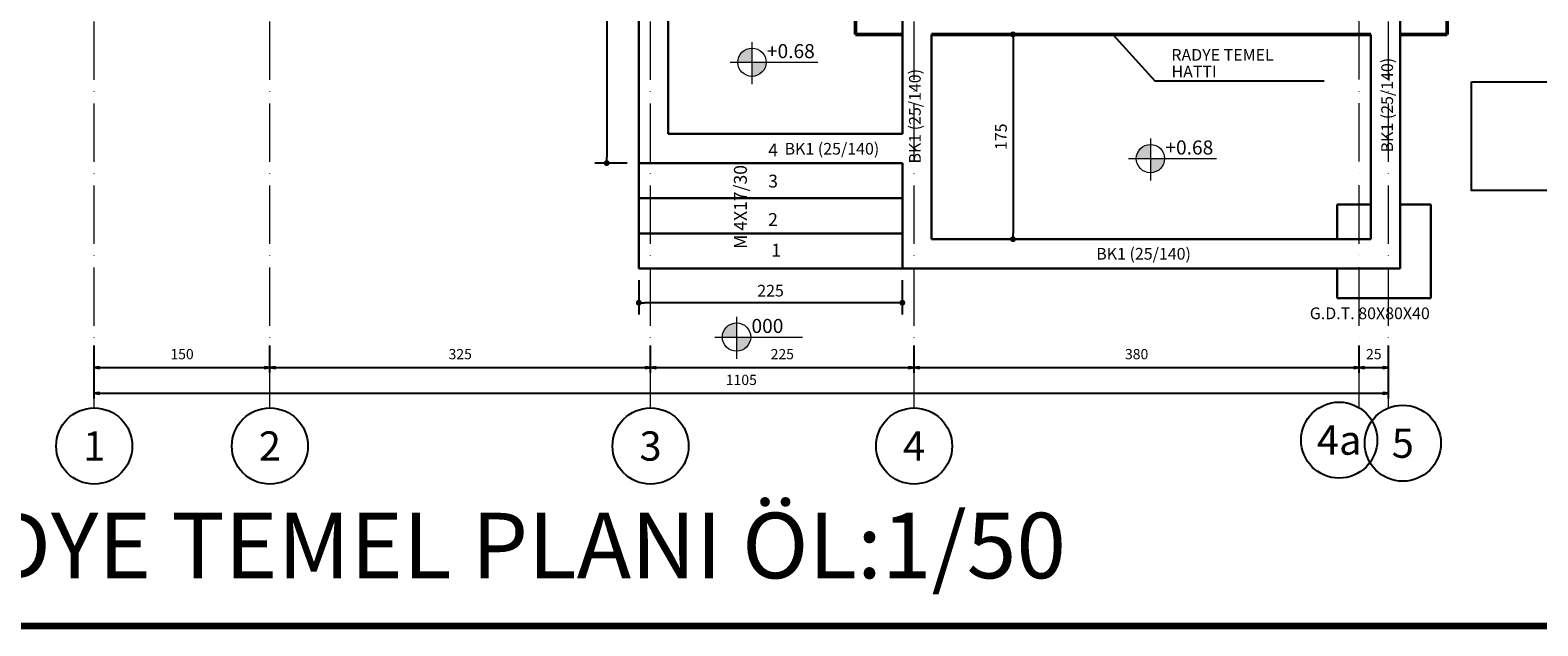
# Model space of a CAD drawing. Extents: x -25734 to 15464, y -64887 to -8257.
# Drawn here: x -5736 to -4448, y -34222 to -33713 of the extents above; entities that cross this region are included whole.
import ezdxf
from ezdxf.enums import TextEntityAlignment as Align

# ---------------------------------------------------------------- set-up
doc = ezdxf.new("R2010")
doc.units = 0
doc.header["$MEASUREMENT"] = 0
doc.linetypes.add('CENTER2', pattern=[70, 50, -10, 0, -10])
doc.layers.get('0').update_dxf_attribs({"linetype": 'CONTINUOUS'})
for name, color, linetype, lineweight in [('Aks_2', 150, 'CENTER2', 0), ('CERCEVE', 253, 'CONTINUOUS', 211), ('KIRIS', 96, 'CONTINUOUS', 30), ('KOT', 134, 'CONTINUOUS', 9), ('TEMEL', 6, 'CONTINUOUS', 30), ('YAZI 2', 4, 'CONTINUOUS', 13)]:
    doc.layers.add(name, color=color, linetype=linetype, lineweight=lineweight)
for name, color, linetype in [('CAKS_2', 150, 'CONTINUOUS'), ('OLCU', 5, 'CONTINUOUS'), ('TAKS_2', 1, 'CONTINUOUS'), ('TKIRIS', 96, 'CONTINUOUS'), ('TKOLON', 96, 'CONTINUOUS'), ('YAZı', 4, 'CONTINUOUS')]:
    doc.layers.add(name, color=color, linetype=linetype)
doc.styles.add('OLCU', font='TXT')
doc.styles.add('TAKS', font='ROMANC')
doc.styles.add('TAks_2', font='ROMANC', dxfattribs={"height": 5})
doc.styles.add('TKIRIS', font='TXT')
doc.styles.add('TKOLON', font='TXT')
doc.dimstyles.new('dis', dxfattribs={"dimtxt": 10, "dimasz": 5, "dimexe": 10, "dimexo": 10, "dimgap": 4, "dimtad": 1, "dimdec": 0, "dimrnd": 0.0005, "dimdsep": 46, "dimtxsty": 'Standard', "dimblk": 'DOT', "dimcen": 10, "dimclrt": 256, "dimadec": 0, "dimazin": 0, "dimtfac": 1, "dimtdec": 0, "dimtmove": 0, "dimatfit": 3, "dimldrblk": 'DOT', "dimfxl": 0, "dimarcsym": 0})

# ---------------------------------------------------------------- blocks, each defined once
blk = doc.blocks.new('PCDIM_ARROW')
at = {"layer": 'OLCU'}
blk.add_hatch(color=256, dxfattribs=at).paths.add_polyline_path([(0, 0), (-1, 0.1667), (-1, -0.1667)], flags=0)
blk.add_hatch(color=256, dxfattribs=at).paths.add_polyline_path([(0, 0), (-1, 0.1667), (-1, -0.1667)], flags=0)
blk.add_hatch(color=256, dxfattribs=at).paths.add_polyline_path([(0, 0), (-1, 0.1667), (-1, -0.1667)], flags=0)
blk.add_hatch(color=256, dxfattribs=at).paths.add_polyline_path([(0, 0), (-1, 0.1667), (-1, -0.1667)], flags=0)
blk.add_hatch(color=256, dxfattribs=at).paths.add_polyline_path([(0, 0), (-1, 0.1667), (-1, -0.1667)], flags=0)
blk.add_hatch(color=256, dxfattribs=at).paths.add_polyline_path([(0, 0), (-1, 0.1667), (-1, -0.1667)], flags=0)
blk.add_lwpolyline([(0, 0), (-1, 0.1667), (-1, -0.1667)], close=True, dxfattribs=at)
blk.add_lwpolyline([(0, 0), (-1, 0.1667), (-1, -0.1667)], close=True, dxfattribs=at)
blk.add_lwpolyline([(0, 0), (-1, 0.1667), (-1, -0.1667)], close=True, dxfattribs=at)
blk.add_lwpolyline([(0, 0), (-1, 0.1667), (-1, -0.1667)], close=True, dxfattribs=at)
blk.add_lwpolyline([(0, 0), (-1, 0.1667), (-1, -0.1667)], close=True, dxfattribs=at)
blk.add_lwpolyline([(0, 0), (-1, 0.1667), (-1, -0.1667)], close=True, dxfattribs=at)
blk = doc.blocks.new('_Dot')
at = {"color": 0, "linetype": 'ByBlock', "lineweight": -2}
blk.add_line((-0.5, 0), (-1, 0), dxfattribs=at)
at = {"color": 0, "linetype": 'ByBlock', "const_width": 0.5}
blk.add_lwpolyline([(-0.25, 0, 1), (0.25, 0, 1)], format="xyb", close=True, dxfattribs=at)
blk = doc.blocks.new('*D775')
at = {"color": 0, "lineweight": -2}
blk.add_line((-4896.5, -33721.3), (-4896.5, -33886.3), dxfattribs=at)
at = {"color": 0, "lineweight": -2, "xscale": 5, "yscale": 5, "zscale": 5}
for p, rotation in [((-4896.5, -33716.3), 90), ((-4896.5, -33891.3), 270)]:
    blk.add_blockref('_Dot', p, dxfattribs=dict(at, rotation=rotation))
at = {"insert": (-4905.5, -33803.8), "char_height": 10, "attachment_point": 5, "rotation": 90}
blk.add_mtext('175', dxfattribs=at)
blk = doc.blocks.new('*D778')
at = {"color": 0, "lineweight": -2}
for p, q in [((-5216, -33926.3), (-5216, -33955.6)), ((-4991, -33926.3), (-4991, -33955.6)), ((-4996, -33945.6), (-5211, -33945.6))]:
    blk.add_line(p, q, dxfattribs=at)
at = {"color": 0, "lineweight": -2, "xscale": 5, "yscale": 5, "zscale": 5, "rotation": 180}
blk.add_blockref('_Dot', (-5216, -33945.6), dxfattribs=at)
at = {"color": 0, "lineweight": -2, "xscale": 5, "yscale": 5, "zscale": 5}
blk.add_blockref('_Dot', (-4991, -33945.6), dxfattribs=at)
at = {"insert": (-5103.5, -33936.6), "char_height": 10, "attachment_point": 5}
blk.add_mtext('225', dxfattribs=at)
blk = doc.blocks.new('*D779')
at = {"color": 0, "lineweight": -2}
for p, q in [((-5226, -33516.3), (-5253.4, -33516.3)), ((-5243.4, -33521.3), (-5243.4, -33821.3)), ((-5226, -33826.3), (-5253.4, -33826.3))]:
    blk.add_line(p, q, dxfattribs=at)
at = {"color": 0, "lineweight": -2, "xscale": 5, "yscale": 5, "zscale": 5}
for p, rotation in [((-5243.4, -33516.3), 90), ((-5243.4, -33826.3), 270)]:
    blk.add_blockref('_Dot', p, dxfattribs=dict(at, rotation=rotation))
at = {"insert": (-5252.4, -33671.3), "char_height": 10, "attachment_point": 5, "rotation": 90}
blk.add_mtext('310', dxfattribs=at)

msp = doc.modelspace()

# ---------------------------------------------------------------- hatches: boundary and pattern name
at = {"layer": 'KOT'}
h = msp.add_hatch(color=256, dxfattribs=at)
h.paths.add_polyline_path([(-5107.3, -33740.1), (-5119.4, -33740.1), (-5119.4, -33752.2, 0.4142136)])
h.paths.add_polyline_path([(-5119.4, -33728, 0.4142136), (-5131.5, -33740.1), (-5119.4, -33740.1)])
h = msp.add_hatch(color=256, dxfattribs=at)
h.paths.add_polyline_path([(-4767.09, -33822.43), (-4779.18, -33822.43), (-4779.18, -33834.53, 0.4142136)])
h.paths.add_polyline_path([(-4779.18, -33810.33, 0.4142136), (-4791.28, -33822.43), (-4779.18, -33822.43)])
h = msp.add_hatch(color=256, dxfattribs=at)
h.paths.add_polyline_path([(-5120.45, -33974.93), (-5132.55, -33974.93), (-5132.55, -33987.03, 0.4142136)])
h.paths.add_polyline_path([(-5132.55, -33962.83, 0.4142136), (-5144.65, -33974.93), (-5132.55, -33974.93)])

# ---------------------------------------------------------------- linework, layer by layer
at = {"color": 96, "lineweight": 30}
for p, q in [((-5190.94, -33416.35), (-5190.94, -33801.33)), ((-4990.96, -33651.33), (-4990.96, -33801.33)), ((-4965.96, -33716.33), (-4965.96, -33891.33)), ((-4590.96, -33716.33), (-4590.96, -33891.33)), ((-4990.96, -33826.33), (-4990.96, -33916.33))]:
    msp.add_line(p, q, dxfattribs=at)
at = {"color": 4, "lineweight": 50}
for p, q in [((-5030.96, -33641.33), (-5030.96, -33716.33)), ((-4525.96, -33716.33), (-4525.96, -33641.33)), ((-5030.96, -33716.33), (-4990.96, -33716.33)), ((-4965.96, -33716.33), (-4590.96, -33716.33)), ((-4565.96, -33716.33), (-4525.96, -33716.33))]:
    msp.add_line(p, q, dxfattribs=at)
for p, q in [((-4811.37, -33716.33), (-4775.52, -33755.93)), ((-4775.52, -33755.93), (-4630.75, -33755.93))]:
    msp.add_line(p, q)
at = {"linetype": 'Continuous'}
msp.add_lwpolyline([(-4505.08, -33756.97), (-4306.25, -33756.97), (-4306.25, -33849.65), (-4505.08, -33849.65)], close=True, dxfattribs=at)
at = {"layer": 'Aks_2'}
for p, q in [((-5680.96, -34035.54), (-5680.96, -32081.52)), ((-5530.96, -34035.54), (-5530.96, -32081.52)), ((-5205.96, -34035.54), (-5205.96, -32081.52)), ((-4980.96, -34035.54), (-4980.96, -32081.52)), ((-4600.96, -34035.34), (-4600.96, -32081.24)), ((-4575.96, -34035.54), (-4575.96, -32081.52))]:
    msp.add_line(p, q, dxfattribs=at)
at = {"layer": 'CAKS_2'}
for centre in [(-4618.03, -34063), (-4563.71, -34065.64), (-5680.96, -34068.04), (-5530.96, -34068.04), (-5205.96, -34068.04), (-4980.96, -34068.04)]:
    msp.add_circle(centre, 32.5, dxfattribs=at)
at = {"layer": 'CERCEVE', "linetype": 'Continuous'}
msp.add_lwpolyline([(-6448.54, -34221.74), (-3400.09, -34221.74), (-3400.09, -31691.73), (-6448.54, -31691.73)], close=True, dxfattribs=at)
at = {"layer": 'KIRIS'}
for p, q in [((-5215.96, -33516.33), (-5215.96, -33916.33)), ((-4565.96, -33651.33), (-4565.96, -33916.33)), ((-5190.94, -33801.33), (-4990.96, -33801.33)), ((-5215.96, -33826.33), (-4990.96, -33826.33)), ((-5215.96, -33856.33), (-4990.96, -33856.33)), ((-5215.96, -33886.33), (-4990.96, -33886.33)), ((-4590.96, -33891.33), (-4965.96, -33891.33)), ((-5215.96, -33916.33), (-4990.96, -33916.33)), ((-4565.96, -33916.33), (-4990.96, -33916.33))]:
    msp.add_line(p, q, dxfattribs=at)
at = {"layer": 'KOT'}
for p, q in [((-5119.4, -33722.86), (-5119.4, -33758.85)), ((-5138.06, -33740.1), (-5063.01, -33740.1)), ((-4779.18, -33805.19), (-4779.18, -33841.18)), ((-4797.84, -33822.43), (-4722.8, -33822.43)), ((-5132.55, -33957.69), (-5132.55, -33993.68)), ((-5151.21, -33974.93), (-5076.16, -33974.93))]:
    msp.add_line(p, q, dxfattribs=at)
for centre in [(-5119.4, -33740.1), (-4779.18, -33822.43), (-5132.55, -33974.93)]:
    msp.add_circle(centre, 12.1, dxfattribs=at)
at = {"layer": 'OLCU', "linetype": 'Continuous'}
for p, q in [((-5680.96, -34005.39), (-5680.96, -33982.27)), ((-5530.96, -34005.39), (-5530.96, -33982.27)), ((-5530.96, -34005.39), (-5530.96, -33982.27)), ((-5205.96, -34005.39), (-5205.96, -33982.27)), ((-5205.96, -34005.39), (-5205.96, -33982.27)), ((-4980.96, -34005.39), (-4980.96, -33982.27)), ((-4980.96, -34005.39), (-4980.96, -33982.27)), ((-4600.96, -34005.39), (-4600.96, -33982.27)), ((-4600.96, -34005.39), (-4600.96, -33982.27)), ((-4575.96, -34005.39), (-4575.96, -33982.27)), ((-5680.96, -34001.02), (-5530.96, -34001.02)), ((-5680.96, -34027.39), (-5680.96, -34004.27)), ((-5530.96, -34001.02), (-5205.96, -34001.02)), ((-5205.96, -34001.02), (-4980.96, -34001.02)), ((-4980.96, -34001.02), (-4600.96, -34001.02)), ((-4600.96, -34001.02), (-4575.96, -34001.02)), ((-4575.96, -34027.39), (-4575.96, -34004.27)), ((-5680.96, -34023.02), (-4575.96, -34023.02))]:
    msp.add_line(p, q, dxfattribs=at)
at = {"layer": 'TEMEL'}
for p, q in [((-4619.66, -33861.67), (-4619.66, -33891.33)), ((-4590.96, -33861.67), (-4619.66, -33861.67)), ((-4539.66, -33861.67), (-4565.96, -33861.67)), ((-4539.66, -33941.67), (-4539.66, -33861.67)), ((-4619.66, -33916.33), (-4619.66, -33941.67)), ((-4619.66, -33941.67), (-4591.91, -33941.67)), ((-4619.66, -33941.67), (-4539.66, -33941.67))]:
    msp.add_line(p, q, dxfattribs=at)

# ---------------------------------------------------------------- block references
at = {"layer": 'OLCU', "xscale": 4.375, "yscale": 4.375, "zscale": 4.375, "rotation": 180}
for p in [(-5680.96, -34001.02), (-5530.96, -34001.02), (-5205.96, -34001.02), (-4980.96, -34001.02), (-4600.96, -34001.02), (-5680.96, -34023.02)]:
    msp.add_blockref('PCDIM_ARROW', p, dxfattribs=at)
at = {"layer": 'OLCU', "xscale": 4.375, "yscale": 4.375, "zscale": 4.375}
for p in [(-5530.96, -34001.02), (-5205.96, -34001.02), (-4980.96, -34001.02), (-4600.96, -34001.02), (-4575.96, -34001.02), (-4575.96, -34023.02)]:
    msp.add_blockref('PCDIM_ARROW', p, dxfattribs=at)

# ---------------------------------------------------------------- texts
at = {"color": 1, "linetype": 'Continuous', "style": 'TAKS'}
msp.add_text(' RADYE TEMEL PLANI ÖL:1/50', height=56, dxfattribs=at).set_placement((-5882.56, -34181.08))
at = {"layer": 'OLCU', "linetype": 'Continuous', "char_height": 8.75, "width": 1, "attachment_point": 8, "style": 'OLCU'}
for s, insert in [('150', (-5605.96, -33996.64)), ('325', (-5368.46, -33996.64)), ('225', (-5093.46, -33996.64)), ('380', (-4790.96, -33996.64)), ('25', (-4588.46, -33996.64)), ('1105', (-5128.46, -34018.64))]:
    msp.add_mtext(s, dxfattribs=dict(at, insert=insert))
at = {"layer": 'TAKS_2', "linetype": 'Continuous', "style": 'TAks_2'}
for s, p in [('1', (-5680.96, -34068.04)), ('2', (-5530.96, -34068.04)), ('3', (-5205.96, -34068.04)), ('4', (-4980.96, -34068.04)), ('4a', (-4618.03, -34063)), ('5', (-4563.71, -34065.64))]:
    msp.add_text(s, height=25, dxfattribs=at).set_placement(p, align=Align.MIDDLE_CENTER)
at = {"layer": 'TKIRIS', "style": 'TKIRIS'}
msp.add_text('G.D.T. 80X80X40', height=10, dxfattribs=at).set_placement((-4643.11, -33959.65))
at = {"layer": 'TKOLON', "style": 'TKOLON'}
for s, p in [('RADYE TEMEL', (-4761.33, -33738.79)), ('HATTI', (-4761.21, -33753.12)), ('BK1 (25/140)', (-5091.54, -33819.02)), ('BK1 (25/140)', (-4825.45, -33908.78))]:
    msp.add_text(s, height=10, dxfattribs=at).set_placement(p)
for p in [(-4572.07, -33817.14), (-4975.3, -33826.66)]:
    msp.add_text('BK1 (25/140)', height=10, rotation=90, dxfattribs=at).set_placement(p)
at = {"layer": 'YAZI 2'}
for s, p in [('+0.68', (-5106.65, -33736.6)), ('+0.68', (-4766.43, -33818.93)), ('000', (-5119.8, -33971.43))]:
    msp.add_text(s, height=12, dxfattribs=at).set_placement(p)
at = {"layer": 'YAZı', "char_height": 11, "width": 4310.623, "attachment_point": 1}
for s, insert in [('{\\fTimes New Roman|b0|i0|c162|p18;4}', (-5105.52, -33809.6)), ('{\\fTimes New Roman|b0|i0|c162|p18;3}', (-5105.52, -33836.19)), ('{\\fTimes New Roman|b0|i0|c162|p18;2}', (-5105.56, -33868.98)), ('{\\fTimes New Roman|b0|i0|c162|p18;1}', (-5102.93, -33895.2))]:
    msp.add_mtext(s, dxfattribs=dict(at, insert=insert))
at = {"layer": 'YAZı', "insert": (-5134.76, -33827.93), "char_height": 11, "width": 4310.623, "attachment_point": 3, "rotation": 90}
msp.add_mtext('{\\fTimes New Roman|b0|i0|c162|p18;M 4X17/30}', dxfattribs=at)

# ---------------------------------------------------------------- dimensions: what is measured, and where the dimension line sits
for base, p1, p2, picture, middle in [((-5243.37, -33826.33), (-5215.96, -33516.33), (-5215.96, -33826.33), '*D779', (-5252.37, -33671.33)), ((-4896.47, -33891.33), (-4896.47, -33716.33), (-4896.47, -33891.33), '*D775', (-4905.47, -33803.83))]:
    dim = msp.add_linear_dim(base=base, p1=p1, p2=p2, angle=90, dimstyle='dis')
    dim.commit()
    dim.dimension.update_dxf_attribs({"geometry": picture, "text_midpoint": middle})
dim = msp.add_linear_dim(base=(-5215.96, -33945.56), p1=(-4990.96, -33916.33), p2=(-5215.96, -33916.33), dimstyle='dis')
dim.commit()
dim.dimension.update_dxf_attribs({"geometry": '*D778', "text_midpoint": (-5103.46, -33936.56)})

doc.saveas('drawing.dxf')
